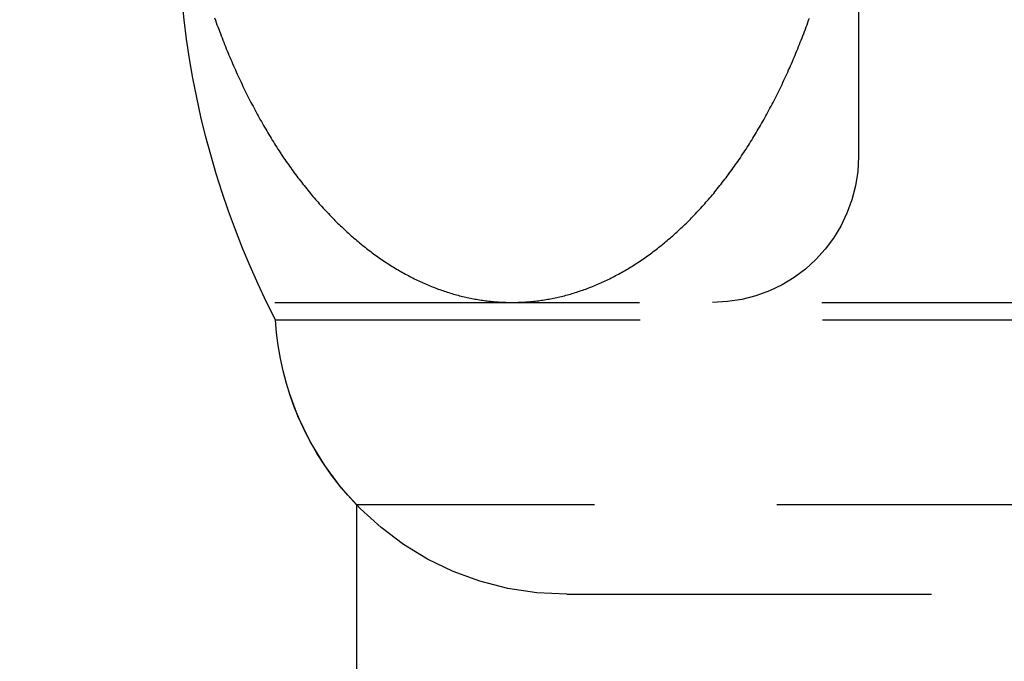
# Model space of a CAD drawing. Extents: x 1320 to 2450, y -468 to 528.
# Drawn here: x 1520 to 1526, y 229 to 233 of the extents above; entities that cross this region are included whole.
import ezdxf

# ---------------------------------------------------------------- set-up
doc = ezdxf.new("R2010")
doc.units = 0
doc.header["$LTSCALE"] = 10
doc.linetypes.add('VERDECKT', pattern=[0.375, 0.25, -0.125])
doc.layers.get('0').update_dxf_attribs({"linetype": 'CONTINUOUS'})
doc.layers.add('STEMPEL', color=3, linetype='CONTINUOUS')

# ---------------------------------------------------------------- blocks, each defined once
blk = doc.blocks.new('A$CCACDF866')
at = {"color": 1, "linetype": 'VERDECKT', "extrusion": (0, 1, -2e-16)}
for p, q in [((964.6895, -9.1295), (964.6895, -15.1295)), ((960.6895, -16.1295), (1057.1895, -16.1295)), ((960.693, -16.2489), (1008.9395, -16.2489)), ((1056.6304, -17.5165), (961.2486, -17.5165)), ((961.2486, -17.5165), (961.2486, -20.1295)), ((962.6895, -18.1295), (1055.1895, -18.1295))]:
    blk.add_line(p, q, dxfattribs=at)
at = {"color": 1}
for points in [[(960.276, -14.1805, 0), (960.281, -14.1959, 0), (960.287, -14.2112, 0), (960.292, -14.2264, 0), (960.298, -14.2416, 0), (960.304, -14.2567, 0), (960.309, -14.2719, 0), (960.315, -14.2869, 0), (960.321, -14.302, 0), (960.327, -14.3169, 0), (960.332, -14.3319, 0), (960.338, -14.3468, 0), (960.344, -14.3616, 0), (960.35, -14.3765, 0), (960.356, -14.3912, 0), (960.362, -14.4059, 0), (960.368, -14.4206, 0), (960.374, -14.4353, 0), (960.38, -14.4498, 0), (960.387, -14.4644, 0), (960.393, -14.4789, 0), (960.399, -14.4933, 0), (960.405, -14.5077, 0), (960.412, -14.5221, 0), (960.418, -14.5364, 0), (960.424, -14.5506, 0), (960.431, -14.5649, 0), (960.437, -14.579, 0), (960.444, -14.5931, 0), (960.45, -14.6072, 0), (960.457, -14.6212, 0), (960.464, -14.6352, 0), (960.47, -14.6491, 0), (960.477, -14.663, 0), (960.484, -14.6768, 0), (960.49, -14.6905, 0), (960.497, -14.7043, 0), (960.504, -14.7179, 0), (960.511, -14.7315, 0), (960.518, -14.7451, 0), (960.525, -14.7586, 0), (960.532, -14.7721, 0), (960.539, -14.7855, 0), (960.546, -14.7988, 0), (960.553, -14.8121, 0), (960.56, -14.8253, 0), (960.567, -14.8385, 0), (960.574, -14.8517, 0), (960.582, -14.8648, 0), (960.589, -14.8778, 0), (960.596, -14.8907, 0), (960.604, -14.9037, 0), (960.611, -14.9165, 0), (960.618, -14.9293, 0), (960.626, -14.9421, 0), (960.633, -14.9548, 0), (960.641, -14.9674, 0), (960.648, -14.98, 0), (960.656, -14.9925, 0), (960.663, -15.0049, 0), (960.671, -15.0173, 0), (960.679, -15.0297, 0), (960.687, -15.042, 0), (960.694, -15.0542, 0), (960.702, -15.0664, 0), (960.71, -15.0785, 0), (960.718, -15.0905, 0), (960.726, -15.1025, 0), (960.733, -15.1144, 0), (960.741, -15.1263, 0), (960.749, -15.1381, 0), (960.757, -15.1498, 0), (960.765, -15.1615, 0), (960.773, -15.1732, 0), (960.782, -15.1847, 0), (960.79, -15.1962, 0), (960.798, -15.2077, 0), (960.806, -15.219, 0), (960.814, -15.2304, 0), (960.822, -15.2416, 0), (960.831, -15.2528, 0), (960.839, -15.2639, 0), (960.847, -15.275, 0), (960.856, -15.286, 0), (960.864, -15.297, 0), (960.873, -15.3078, 0), (960.881, -15.3186, 0), (960.889, -15.3294, 0), (960.898, -15.3401, 0), (960.907, -15.3507, 0), (960.915, -15.3613, 0), (960.924, -15.3718, 0), (960.932, -15.3822, 0), (960.941, -15.3926, 0), (960.95, -15.4029, 0), (960.958, -15.4131, 0), (960.967, -15.4233, 0), (960.976, -15.4334, 0), (960.985, -15.4434, 0), (960.993, -15.4534, 0), (961.002, -15.4633, 0), (961.011, -15.4732, 0), (961.02, -15.4829, 0), (961.029, -15.4926, 0), (961.038, -15.5023, 0), (961.047, -15.5119, 0), (961.056, -15.5214, 0), (961.065, -15.5308, 0), (961.074, -15.5402, 0), (961.083, -15.5495, 0), (961.092, -15.5587, 0), (961.101, -15.5679, 0), (961.11, -15.577, 0), (961.119, -15.586, 0), (961.129, -15.595, 0), (961.138, -15.6039, 0), (961.147, -15.6127, 0), (961.156, -15.6215, 0), (961.166, -15.6302, 0), (961.175, -15.6388, 0), (961.184, -15.6473, 0), (961.193, -15.6558, 0), (961.203, -15.6642, 0), (961.212, -15.6725, 0), (961.222, -15.6808, 0), (961.231, -15.689, 0), (961.241, -15.6971, 0), (961.25, -15.7052, 0), (961.259, -15.7132, 0), (961.269, -15.7211, 0), (961.279, -15.7289, 0), (961.288, -15.7367, 0), (961.298, -15.7444, 0), (961.307, -15.752, 0), (961.317, -15.7595, 0), (961.327, -15.767, 0), (961.336, -15.7744, 0), (961.346, -15.7818, 0), (961.356, -15.789, 0), (961.365, -15.7962, 0), (961.375, -15.8033, 0), (961.385, -15.8103, 0), (961.395, -15.8173, 0), (961.404, -15.8242, 0), (961.414, -15.831, 0), (961.424, -15.8377, 0), (961.434, -15.8444, 0), (961.444, -15.851, 0), (961.454, -15.8575, 0), (961.464, -15.8639, 0), (961.473, -15.8703, 0), (961.483, -15.8766, 0), (961.493, -15.8828, 0), (961.503, -15.889, 0), (961.513, -15.895, 0), (961.523, -15.901, 0), (961.533, -15.9069, 0), (961.543, -15.9128, 0), (961.553, -15.9185, 0), (961.563, -15.9242, 0), (961.574, -15.9298, 0), (961.584, -15.9354, 0), (961.594, -15.9408, 0), (961.604, -15.9462, 0), (961.614, -15.9515, 0), (961.624, -15.9568, 0), (961.634, -15.9619, 0), (961.644, -15.967, 0), (961.655, -15.972, 0), (961.665, -15.9769, 0), (961.675, -15.9818, 0), (961.685, -15.9866, 0), (961.696, -15.9913, 0), (961.706, -15.9959, 0), (961.716, -16.0004, 0), (961.726, -16.0049, 0), (961.737, -16.0093, 0), (961.747, -16.0136, 0), (961.757, -16.0178, 0), (961.768, -16.022, 0), (961.778, -16.0261, 0), (961.788, -16.0301, 0), (961.799, -16.034, 0), (961.809, -16.0378, 0), (961.819, -16.0416, 0), (961.83, -16.0453, 0), (961.84, -16.0489, 0), (961.85, -16.0524, 0), (961.861, -16.0559, 0), (961.871, -16.0593, 0), (961.882, -16.0626, 0), (961.892, -16.0658, 0), (961.903, -16.0689, 0), (961.913, -16.072, 0), (961.924, -16.075, 0), (961.934, -16.0779, 0), (961.945, -16.0807, 0), (961.955, -16.0834, 0), (961.965, -16.0861, 0), (961.976, -16.0887, 0), (961.987, -16.0912, 0), (961.997, -16.0936, 0), (962.008, -16.096, 0), (962.018, -16.0982, 0), (962.029, -16.1004, 0), (962.039, -16.1025, 0), (962.05, -16.1046, 0), (962.06, -16.1065, 0), (962.071, -16.1084, 0), (962.081, -16.1102, 0), (962.092, -16.1119, 0), (962.102, -16.1135, 0), (962.113, -16.1151, 0), (962.124, -16.1166, 0), (962.134, -16.118, 0), (962.145, -16.1193, 0), (962.155, -16.1205, 0), (962.166, -16.1217, 0), (962.177, -16.1228, 0), (962.187, -16.1238, 0), (962.198, -16.1247, 0), (962.208, -16.1255, 0), (962.219, -16.1263, 0), (962.23, -16.127, 0), (962.24, -16.1276, 0), (962.251, -16.1281, 0), (962.261, -16.1285, 0), (962.272, -16.1289, 0), (962.283, -16.1292, 0), (962.293, -16.1294, 0), (962.304, -16.1295, 0), (962.314, -16.1295, 0)], [(960.276, -14.1805, 0), (960.281, -14.1959, 0), (960.287, -14.2112, 0), (960.292, -14.2264, 0), (960.298, -14.2416, 0), (960.304, -14.2567, 0), (960.309, -14.2719, 0), (960.315, -14.2869, 0), (960.321, -14.302, 0), (960.327, -14.3169, 0), (960.332, -14.3319, 0), (960.338, -14.3468, 0), (960.344, -14.3616, 0), (960.35, -14.3765, 0), (960.356, -14.3912, 0), (960.362, -14.4059, 0), (960.368, -14.4206, 0), (960.374, -14.4353, 0), (960.38, -14.4498, 0), (960.387, -14.4644, 0), (960.393, -14.4789, 0), (960.399, -14.4933, 0), (960.405, -14.5077, 0), (960.412, -14.5221, 0), (960.418, -14.5364, 0), (960.424, -14.5506, 0), (960.431, -14.5649, 0), (960.437, -14.579, 0), (960.444, -14.5931, 0), (960.45, -14.6072, 0), (960.457, -14.6212, 0), (960.464, -14.6352, 0), (960.47, -14.6491, 0), (960.477, -14.663, 0), (960.484, -14.6768, 0), (960.49, -14.6905, 0), (960.497, -14.7043, 0), (960.504, -14.7179, 0), (960.511, -14.7315, 0), (960.518, -14.7451, 0), (960.525, -14.7586, 0), (960.532, -14.7721, 0), (960.539, -14.7855, 0), (960.546, -14.7988, 0), (960.553, -14.8121, 0), (960.56, -14.8253, 0), (960.567, -14.8385, 0), (960.574, -14.8517, 0), (960.582, -14.8648, 0), (960.589, -14.8778, 0), (960.596, -14.8907, 0), (960.604, -14.9037, 0), (960.611, -14.9165, 0), (960.618, -14.9293, 0), (960.626, -14.9421, 0), (960.633, -14.9548, 0), (960.641, -14.9674, 0), (960.648, -14.98, 0), (960.656, -14.9925, 0), (960.663, -15.0049, 0), (960.671, -15.0173, 0), (960.679, -15.0297, 0), (960.687, -15.042, 0), (960.694, -15.0542, 0), (960.702, -15.0664, 0), (960.71, -15.0785, 0), (960.718, -15.0905, 0), (960.726, -15.1025, 0), (960.733, -15.1144, 0), (960.741, -15.1263, 0), (960.749, -15.1381, 0), (960.757, -15.1498, 0), (960.765, -15.1615, 0), (960.773, -15.1732, 0), (960.782, -15.1847, 0), (960.79, -15.1962, 0), (960.798, -15.2077, 0), (960.806, -15.219, 0), (960.814, -15.2304, 0), (960.822, -15.2416, 0), (960.831, -15.2528, 0), (960.839, -15.2639, 0), (960.847, -15.275, 0), (960.856, -15.286, 0), (960.864, -15.297, 0), (960.873, -15.3078, 0), (960.881, -15.3186, 0), (960.889, -15.3294, 0), (960.898, -15.3401, 0), (960.907, -15.3507, 0), (960.915, -15.3613, 0), (960.924, -15.3718, 0), (960.932, -15.3822, 0), (960.941, -15.3926, 0), (960.95, -15.4029, 0), (960.958, -15.4131, 0), (960.967, -15.4233, 0), (960.976, -15.4334, 0), (960.985, -15.4434, 0), (960.993, -15.4534, 0), (961.002, -15.4633, 0), (961.011, -15.4732, 0), (961.02, -15.4829, 0), (961.029, -15.4926, 0), (961.038, -15.5023, 0), (961.047, -15.5119, 0), (961.056, -15.5214, 0), (961.065, -15.5308, 0), (961.074, -15.5402, 0), (961.083, -15.5495, 0), (961.092, -15.5587, 0), (961.101, -15.5679, 0), (961.11, -15.577, 0), (961.119, -15.586, 0), (961.129, -15.595, 0), (961.138, -15.6039, 0), (961.147, -15.6127, 0), (961.156, -15.6215, 0), (961.166, -15.6302, 0), (961.175, -15.6388, 0), (961.184, -15.6473, 0), (961.193, -15.6558, 0), (961.203, -15.6642, 0), (961.212, -15.6725, 0), (961.222, -15.6808, 0), (961.231, -15.689, 0), (961.241, -15.6971, 0), (961.25, -15.7052, 0), (961.259, -15.7132, 0), (961.269, -15.7211, 0), (961.279, -15.7289, 0), (961.288, -15.7367, 0), (961.298, -15.7444, 0), (961.307, -15.752, 0), (961.317, -15.7595, 0), (961.327, -15.767, 0), (961.336, -15.7744, 0), (961.346, -15.7818, 0), (961.356, -15.789, 0), (961.365, -15.7962, 0), (961.375, -15.8033, 0), (961.385, -15.8103, 0), (961.395, -15.8173, 0), (961.404, -15.8242, 0), (961.414, -15.831, 0), (961.424, -15.8377, 0), (961.434, -15.8444, 0), (961.444, -15.851, 0), (961.454, -15.8575, 0), (961.464, -15.8639, 0), (961.473, -15.8703, 0), (961.483, -15.8766, 0), (961.493, -15.8828, 0), (961.503, -15.889, 0), (961.513, -15.895, 0), (961.523, -15.901, 0), (961.533, -15.9069, 0), (961.543, -15.9128, 0), (961.553, -15.9185, 0), (961.563, -15.9242, 0), (961.574, -15.9298, 0), (961.584, -15.9354, 0), (961.594, -15.9408, 0), (961.604, -15.9462, 0), (961.614, -15.9515, 0), (961.624, -15.9568, 0), (961.634, -15.9619, 0), (961.644, -15.967, 0), (961.655, -15.972, 0), (961.665, -15.9769, 0), (961.675, -15.9818, 0), (961.685, -15.9866, 0), (961.696, -15.9913, 0), (961.706, -15.9959, 0), (961.716, -16.0004, 0), (961.726, -16.0049, 0), (961.737, -16.0093, 0), (961.747, -16.0136, 0), (961.757, -16.0178, 0), (961.768, -16.022, 0), (961.778, -16.0261, 0), (961.788, -16.0301, 0), (961.799, -16.034, 0), (961.809, -16.0378, 0), (961.819, -16.0416, 0), (961.83, -16.0453, 0), (961.84, -16.0489, 0), (961.85, -16.0524, 0), (961.861, -16.0559, 0), (961.871, -16.0593, 0), (961.882, -16.0626, 0), (961.892, -16.0658, 0), (961.903, -16.0689, 0), (961.913, -16.072, 0), (961.924, -16.075, 0), (961.934, -16.0779, 0), (961.945, -16.0807, 0), (961.955, -16.0834, 0), (961.965, -16.0861, 0), (961.976, -16.0887, 0), (961.987, -16.0912, 0), (961.997, -16.0936, 0), (962.008, -16.096, 0), (962.018, -16.0982, 0), (962.029, -16.1004, 0), (962.039, -16.1025, 0), (962.05, -16.1046, 0), (962.06, -16.1065, 0), (962.071, -16.1084, 0), (962.081, -16.1102, 0), (962.092, -16.1119, 0), (962.102, -16.1135, 0), (962.113, -16.1151, 0), (962.124, -16.1166, 0), (962.134, -16.118, 0), (962.145, -16.1193, 0), (962.155, -16.1205, 0), (962.166, -16.1217, 0), (962.177, -16.1228, 0), (962.187, -16.1238, 0), (962.198, -16.1247, 0), (962.208, -16.1255, 0), (962.219, -16.1263, 0), (962.23, -16.127, 0), (962.24, -16.1276, 0), (962.251, -16.1281, 0), (962.261, -16.1285, 0), (962.272, -16.1289, 0), (962.283, -16.1292, 0), (962.293, -16.1294, 0), (962.304, -16.1295, 0), (962.314, -16.1295, 0)], [(962.314, -16.1295, 0), (962.325, -16.1295, 0), (962.336, -16.1294, 0), (962.346, -16.1292, 0), (962.357, -16.1289, 0), (962.368, -16.1285, 0), (962.378, -16.1281, 0), (962.389, -16.1276, 0), (962.399, -16.127, 0), (962.41, -16.1263, 0), (962.421, -16.1255, 0), (962.431, -16.1247, 0), (962.442, -16.1238, 0), (962.452, -16.1228, 0), (962.463, -16.1217, 0), (962.474, -16.1205, 0), (962.484, -16.1193, 0), (962.495, -16.118, 0), (962.505, -16.1166, 0), (962.516, -16.1151, 0), (962.526, -16.1135, 0), (962.537, -16.1119, 0), (962.548, -16.1102, 0), (962.558, -16.1084, 0), (962.569, -16.1065, 0), (962.579, -16.1046, 0), (962.59, -16.1025, 0), (962.6, -16.1004, 0), (962.611, -16.0982, 0), (962.621, -16.096, 0), (962.632, -16.0936, 0), (962.642, -16.0912, 0), (962.653, -16.0887, 0), (962.663, -16.0861, 0), (962.674, -16.0834, 0), (962.684, -16.0807, 0), (962.695, -16.0779, 0), (962.705, -16.075, 0), (962.716, -16.072, 0), (962.726, -16.0689, 0), (962.737, -16.0658, 0), (962.747, -16.0626, 0), (962.758, -16.0593, 0), (962.768, -16.0559, 0), (962.778, -16.0524, 0), (962.789, -16.0489, 0), (962.799, -16.0453, 0), (962.81, -16.0416, 0), (962.82, -16.0378, 0), (962.83, -16.034, 0), (962.841, -16.0301, 0), (962.851, -16.0261, 0), (962.861, -16.022, 0), (962.872, -16.0178, 0), (962.882, -16.0136, 0), (962.892, -16.0093, 0), (962.903, -16.0049, 0), (962.913, -16.0004, 0), (962.923, -15.9959, 0), (962.933, -15.9913, 0), (962.944, -15.9866, 0), (962.954, -15.9818, 0), (962.964, -15.9769, 0), (962.974, -15.972, 0), (962.985, -15.967, 0), (962.995, -15.9619, 0), (963.005, -15.9568, 0), (963.015, -15.9515, 0), (963.025, -15.9462, 0), (963.035, -15.9408, 0), (963.045, -15.9354, 0), (963.055, -15.9298, 0), (963.066, -15.9242, 0), (963.076, -15.9185, 0), (963.086, -15.9128, 0), (963.096, -15.9069, 0), (963.106, -15.901, 0), (963.116, -15.895, 0), (963.126, -15.889, 0), (963.136, -15.8828, 0), (963.146, -15.8766, 0), (963.156, -15.8703, 0), (963.165, -15.8639, 0), (963.175, -15.8575, 0), (963.185, -15.851, 0), (963.195, -15.8444, 0), (963.205, -15.8377, 0), (963.215, -15.831, 0), (963.225, -15.8242, 0), (963.234, -15.8173, 0), (963.244, -15.8103, 0), (963.254, -15.8033, 0), (963.264, -15.7962, 0), (963.273, -15.789, 0), (963.283, -15.7818, 0), (963.293, -15.7744, 0), (963.302, -15.767, 0), (963.312, -15.7596, 0), (963.322, -15.752, 0), (963.331, -15.7444, 0), (963.341, -15.7367, 0), (963.35, -15.7289, 0), (963.36, -15.7211, 0), (963.369, -15.7132, 0), (963.379, -15.7052, 0), (963.388, -15.6972, 0), (963.398, -15.689, 0), (963.407, -15.6809, 0), (963.417, -15.6726, 0), (963.426, -15.6643, 0), (963.435, -15.6559, 0), (963.445, -15.6474, 0), (963.454, -15.6388, 0), (963.463, -15.6302, 0), (963.473, -15.6215, 0), (963.482, -15.6128, 0), (963.491, -15.604, 0), (963.5, -15.5951, 0), (963.51, -15.5861, 0), (963.519, -15.5771, 0), (963.528, -15.568, 0), (963.537, -15.5588, 0), (963.546, -15.5496, 0), (963.555, -15.5403, 0), (963.564, -15.5309, 0), (963.573, -15.5215, 0), (963.582, -15.512, 0), (963.591, -15.5024, 0), (963.6, -15.4928, 0), (963.609, -15.483, 0), (963.618, -15.4733, 0), (963.627, -15.4634, 0), (963.636, -15.4535, 0), (963.644, -15.4435, 0), (963.653, -15.4335, 0), (963.662, -15.4234, 0), (963.671, -15.4132, 0), (963.679, -15.403, 0), (963.688, -15.3927, 0), (963.697, -15.3823, 0), (963.705, -15.3719, 0), (963.714, -15.3614, 0), (963.722, -15.3508, 0), (963.731, -15.3402, 0), (963.739, -15.3295, 0), (963.748, -15.3187, 0), (963.756, -15.3079, 0), (963.765, -15.297, 0), (963.773, -15.2861, 0), (963.782, -15.2751, 0), (963.79, -15.264, 0), (963.798, -15.2528, 0), (963.806, -15.2416, 0), (963.815, -15.2304, 0), (963.823, -15.2191, 0), (963.831, -15.2077, 0), (963.839, -15.1962, 0), (963.847, -15.1847, 0), (963.855, -15.1731, 0), (963.864, -15.1615, 0), (963.872, -15.1498, 0), (963.88, -15.1381, 0), (963.888, -15.1262, 0), (963.895, -15.1144, 0), (963.903, -15.1024, 0), (963.911, -15.0905, 0), (963.919, -15.0784, 0), (963.927, -15.0663, 0), (963.935, -15.0541, 0), (963.942, -15.0419, 0), (963.95, -15.0296, 0), (963.958, -15.0173, 0), (963.965, -15.0049, 0), (963.973, -14.9924, 0), (963.981, -14.9799, 0), (963.988, -14.9673, 0), (963.996, -14.9547, 0), (964.003, -14.942, 0), (964.011, -14.9293, 0), (964.018, -14.9165, 0), (964.025, -14.9037, 0), (964.033, -14.8907, 0), (964.04, -14.8778, 0), (964.047, -14.8648, 0), (964.055, -14.8517, 0), (964.062, -14.8386, 0), (964.069, -14.8254, 0), (964.076, -14.8122, 0), (964.083, -14.7989, 0), (964.09, -14.7856, 0), (964.097, -14.7722, 0), (964.104, -14.7587, 0), (964.111, -14.7452, 0), (964.118, -14.7317, 0), (964.125, -14.7181, 0), (964.132, -14.7044, 0), (964.139, -14.6907, 0), (964.146, -14.677, 0), (964.152, -14.6632, 0), (964.159, -14.6493, 0), (964.166, -14.6354, 0), (964.172, -14.6215, 0), (964.179, -14.6075, 0), (964.185, -14.5934, 0), (964.192, -14.5793, 0), (964.198, -14.5651, 0), (964.205, -14.5509, 0), (964.211, -14.5367, 0), (964.218, -14.5224, 0), (964.224, -14.5081, 0), (964.23, -14.4937, 0), (964.237, -14.4792, 0), (964.243, -14.4647, 0), (964.249, -14.4502, 0), (964.255, -14.4356, 0), (964.261, -14.421, 0), (964.267, -14.4063, 0), (964.273, -14.3916, 0), (964.279, -14.3768, 0), (964.285, -14.362, 0), (964.291, -14.3471, 0), (964.297, -14.3322, 0), (964.303, -14.3173, 0), (964.308, -14.3023, 0), (964.314, -14.2873, 0), (964.32, -14.2722, 0), (964.326, -14.2571, 0), (964.331, -14.2419, 0), (964.337, -14.2267, 0), (964.342, -14.2115, 0), (964.348, -14.1962, 0), (964.353, -14.1808, 0)], [(962.314, -16.1295, 0), (962.325, -16.1295, 0), (962.336, -16.1294, 0), (962.346, -16.1292, 0), (962.357, -16.1289, 0), (962.368, -16.1285, 0), (962.378, -16.1281, 0), (962.389, -16.1276, 0), (962.399, -16.127, 0), (962.41, -16.1263, 0), (962.421, -16.1255, 0), (962.431, -16.1247, 0), (962.442, -16.1238, 0), (962.452, -16.1228, 0), (962.463, -16.1217, 0), (962.474, -16.1205, 0), (962.484, -16.1193, 0), (962.495, -16.118, 0), (962.505, -16.1166, 0), (962.516, -16.1151, 0), (962.526, -16.1135, 0), (962.537, -16.1119, 0), (962.548, -16.1102, 0), (962.558, -16.1084, 0), (962.569, -16.1065, 0), (962.579, -16.1046, 0), (962.59, -16.1025, 0), (962.6, -16.1004, 0), (962.611, -16.0982, 0), (962.621, -16.096, 0), (962.632, -16.0936, 0), (962.642, -16.0912, 0), (962.653, -16.0887, 0), (962.663, -16.0861, 0), (962.674, -16.0834, 0), (962.684, -16.0807, 0), (962.695, -16.0779, 0), (962.705, -16.075, 0), (962.716, -16.072, 0), (962.726, -16.0689, 0), (962.737, -16.0658, 0), (962.747, -16.0626, 0), (962.758, -16.0593, 0), (962.768, -16.0559, 0), (962.778, -16.0524, 0), (962.789, -16.0489, 0), (962.799, -16.0453, 0), (962.81, -16.0416, 0), (962.82, -16.0378, 0), (962.83, -16.034, 0), (962.841, -16.0301, 0), (962.851, -16.0261, 0), (962.861, -16.022, 0), (962.872, -16.0178, 0), (962.882, -16.0136, 0), (962.892, -16.0093, 0), (962.903, -16.0049, 0), (962.913, -16.0004, 0), (962.923, -15.9959, 0), (962.933, -15.9913, 0), (962.944, -15.9866, 0), (962.954, -15.9818, 0), (962.964, -15.9769, 0), (962.974, -15.972, 0), (962.985, -15.967, 0), (962.995, -15.9619, 0), (963.005, -15.9568, 0), (963.015, -15.9515, 0), (963.025, -15.9462, 0), (963.035, -15.9408, 0), (963.045, -15.9354, 0), (963.055, -15.9298, 0), (963.066, -15.9242, 0), (963.076, -15.9185, 0), (963.086, -15.9128, 0), (963.096, -15.9069, 0), (963.106, -15.901, 0), (963.116, -15.895, 0), (963.126, -15.889, 0), (963.136, -15.8828, 0), (963.146, -15.8766, 0), (963.156, -15.8703, 0), (963.165, -15.8639, 0), (963.175, -15.8575, 0), (963.185, -15.851, 0), (963.195, -15.8444, 0), (963.205, -15.8377, 0), (963.215, -15.831, 0), (963.225, -15.8242, 0), (963.234, -15.8173, 0), (963.244, -15.8103, 0), (963.254, -15.8033, 0), (963.264, -15.7962, 0), (963.273, -15.789, 0), (963.283, -15.7818, 0), (963.293, -15.7744, 0), (963.302, -15.767, 0), (963.312, -15.7596, 0), (963.322, -15.752, 0), (963.331, -15.7444, 0), (963.341, -15.7367, 0), (963.35, -15.7289, 0), (963.36, -15.7211, 0), (963.369, -15.7132, 0), (963.379, -15.7052, 0), (963.388, -15.6972, 0), (963.398, -15.689, 0), (963.407, -15.6809, 0), (963.417, -15.6726, 0), (963.426, -15.6643, 0), (963.435, -15.6559, 0), (963.445, -15.6474, 0), (963.454, -15.6388, 0), (963.463, -15.6302, 0), (963.473, -15.6215, 0), (963.482, -15.6128, 0), (963.491, -15.604, 0), (963.5, -15.5951, 0), (963.51, -15.5861, 0), (963.519, -15.5771, 0), (963.528, -15.568, 0), (963.537, -15.5588, 0), (963.546, -15.5496, 0), (963.555, -15.5403, 0), (963.564, -15.5309, 0), (963.573, -15.5215, 0), (963.582, -15.512, 0), (963.591, -15.5024, 0), (963.6, -15.4928, 0), (963.609, -15.483, 0), (963.618, -15.4733, 0), (963.627, -15.4634, 0), (963.636, -15.4535, 0), (963.644, -15.4435, 0), (963.653, -15.4335, 0), (963.662, -15.4234, 0), (963.671, -15.4132, 0), (963.679, -15.403, 0), (963.688, -15.3927, 0), (963.697, -15.3823, 0), (963.705, -15.3719, 0), (963.714, -15.3614, 0), (963.722, -15.3508, 0), (963.731, -15.3402, 0), (963.739, -15.3295, 0), (963.748, -15.3187, 0), (963.756, -15.3079, 0), (963.765, -15.297, 0), (963.773, -15.2861, 0), (963.782, -15.2751, 0), (963.79, -15.264, 0), (963.798, -15.2528, 0), (963.806, -15.2416, 0), (963.815, -15.2304, 0), (963.823, -15.2191, 0), (963.831, -15.2077, 0), (963.839, -15.1962, 0), (963.847, -15.1847, 0), (963.855, -15.1731, 0), (963.864, -15.1615, 0), (963.872, -15.1498, 0), (963.88, -15.1381, 0), (963.888, -15.1262, 0), (963.895, -15.1144, 0), (963.903, -15.1024, 0), (963.911, -15.0905, 0), (963.919, -15.0784, 0), (963.927, -15.0663, 0), (963.935, -15.0541, 0), (963.942, -15.0419, 0), (963.95, -15.0296, 0), (963.958, -15.0173, 0), (963.965, -15.0049, 0), (963.973, -14.9924, 0), (963.981, -14.9799, 0), (963.988, -14.9673, 0), (963.996, -14.9547, 0), (964.003, -14.942, 0), (964.011, -14.9293, 0), (964.018, -14.9165, 0), (964.025, -14.9037, 0), (964.033, -14.8907, 0), (964.04, -14.8778, 0), (964.047, -14.8648, 0), (964.055, -14.8517, 0), (964.062, -14.8386, 0), (964.069, -14.8254, 0), (964.076, -14.8122, 0), (964.083, -14.7989, 0), (964.09, -14.7856, 0), (964.097, -14.7722, 0), (964.104, -14.7587, 0), (964.111, -14.7452, 0), (964.118, -14.7317, 0), (964.125, -14.7181, 0), (964.132, -14.7044, 0), (964.139, -14.6907, 0), (964.146, -14.677, 0), (964.152, -14.6632, 0), (964.159, -14.6493, 0), (964.166, -14.6354, 0), (964.172, -14.6215, 0), (964.179, -14.6075, 0), (964.185, -14.5934, 0), (964.192, -14.5793, 0), (964.198, -14.5651, 0), (964.205, -14.5509, 0), (964.211, -14.5367, 0), (964.218, -14.5224, 0), (964.224, -14.5081, 0), (964.23, -14.4937, 0), (964.237, -14.4792, 0), (964.243, -14.4647, 0), (964.249, -14.4502, 0), (964.255, -14.4356, 0), (964.261, -14.421, 0), (964.267, -14.4063, 0), (964.273, -14.3916, 0), (964.279, -14.3768, 0), (964.285, -14.362, 0), (964.291, -14.3471, 0), (964.297, -14.3322, 0), (964.303, -14.3173, 0), (964.308, -14.3023, 0), (964.314, -14.2873, 0), (964.32, -14.2722, 0), (964.326, -14.2571, 0), (964.331, -14.2419, 0), (964.337, -14.2267, 0), (964.342, -14.2115, 0), (964.348, -14.1962, 0), (964.353, -14.1808, 0)]]:
    blk.add_polyline3d(points, dxfattribs=at)
at = {"color": 1, "linetype": 'VERDECKT', "extrusion": (0, -2e-16, -1)}
for centre, radius, start, end in [((-978.9395, -12), 19, 353.37419, 16.15216), ((-966.0263, -13.5), 6, 332.73251, 353.37419), ((-966.0263, -13.5), 9, 312.55629, 353.37419), ((-966.0263, -13.5), 9, 312.55629, 353.37419), ((-963.6895, -15.1295), 1, 180, 270), ((-962.6895, -16.1295), 2, 270, 0), ((-962.6895, -16.1295), 2, 316.09123, 356.57876)]:
    blk.add_arc(centre, radius, start, end, dxfattribs=at)
at = {"extrusion": (0, -2e-16, -1)}
blk.add_arc((-966.0263, -13.5), 10.5, 312.44918, 353.37419, dxfattribs=at)

msp = doc.modelspace()

# ---------------------------------------------------------------- block references
at = {"layer": 'STEMPEL'}
msp.add_blockref('A$CCACDF866', (560.8071, 247.2643, -97.3278), dxfattribs=at)

doc.saveas('drawing.dxf')
